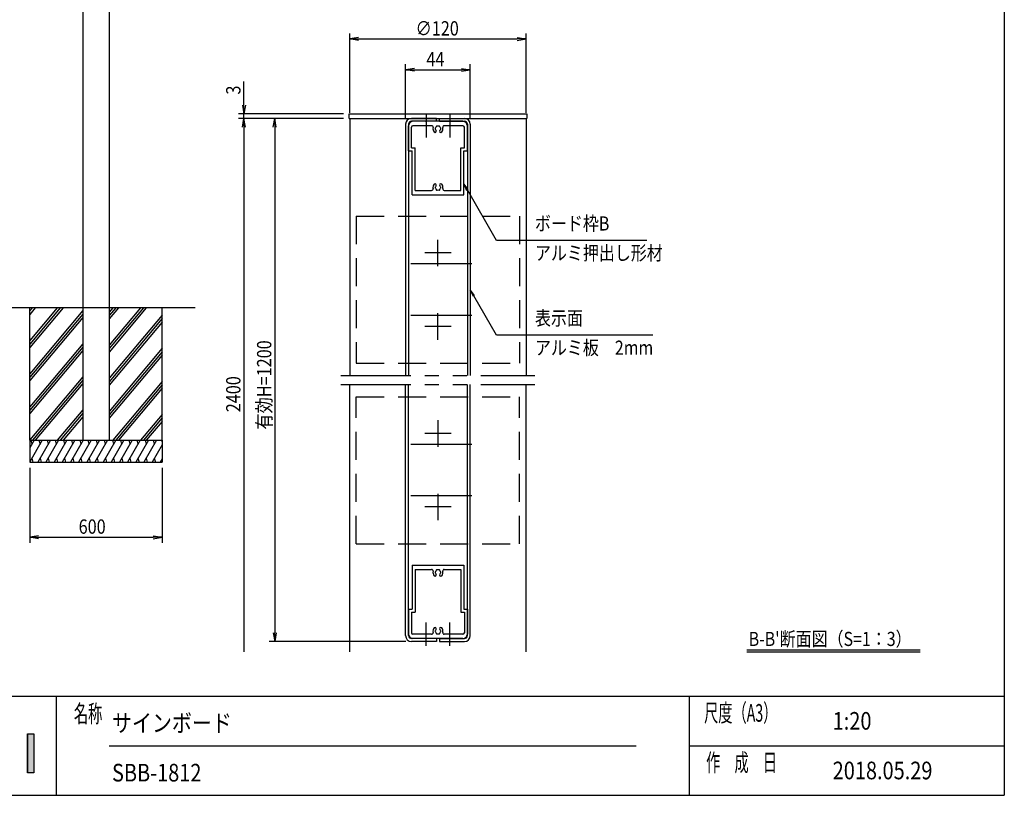
# Model space of a CAD drawing. Extents: x -7245 to 61181, y -6640 to 882.
# Drawn here: x -3491 to 975, y -4848 to -1331 of the extents above; entities that cross this region are included whole.
import ezdxf
from ezdxf.enums import TextEntityAlignment as Align

# ---------------------------------------------------------------- set-up
doc = ezdxf.new("R2010")
doc.units = 0
doc.header["$LTSCALE"] = 20
for name, pattern in [('CENTER2', [28.575, 19.05, -3.175, 3.175, -3.175]), ('DASHED2', [9.525, 6.35, -3.175]), ('PHANTOM2', [31.75, 15.875, -3.175, 3.175, -3.175, 3.175, -3.175])]:
    doc.linetypes.add(name, pattern=pattern)
for name, color, linetype in [('AM_0', 7, 'CONTINUOUS'), ('AM_5', 3, 'CONTINUOUS'), ('AM_6', 2, 'CONTINUOUS'), ('AM_7', 4, 'CENTER2'), ('AM_BOR', 7, 'CONTINUOUS'), ('CONT_M_4', 4, 'CONTINUOUS'), ('CONT_S_2', 2, 'CONTINUOUS'), ('DASH_S_4', 4, 'DASHED2')]:
    doc.layers.add(name, color=color, linetype=linetype)
doc.styles.get("Standard").update_dxf_attribs({"font": 'romans.shx', "width": 0.83, "bigfont": 'extfont.shx'})

# ---------------------------------------------------------------- blocks, each defined once
blk = doc.blocks.new('*U6')
at = {"layer": 'AM_6', "linetype": 'CONTINUOUS'}
for p, q in [((-3455.8, -4569.2), (-3455.8, -4746.1)), ((-3426.3, -4569.2), (-3426.3, -4746.1))]:
    blk.add_line(p, q, dxfattribs=at)
blk.add_solid([(-3455.8, -4569.2), (-3455.8, -4746.1), (-3426.3, -4746.1)], dxfattribs=at)
at = {"layer": 'AM_6', "linetype": 'CONTINUOUS', "extrusion": (0, 0, -1)}
blk.add_solid([(3455.8, -4569.2), (3426.3, -4569.2), (3426.3, -4746.1)], dxfattribs=at)

msp = doc.modelspace()

# ---------------------------------------------------------------- linework, layer by layer
at = {"layer": 'AM_0'}
for p, q in [((-3205, -237.4), (-3205, -2637.4)), ((-3085, -237.4), (-3085, -2637.4)), ((-1997.2, -1758.6), (-1190.5, -1758.6)), ((-1997.2, -1778.6), (-1997.2, -1758.6)), ((-1997.2, -1778.6), (-1190.5, -1778.6)), ((-1993.8, -1778.6), (-1993.8, -2944.5)), ((-1600.5, -1778.6), (-1713.8, -1778.6)), ((-1600.5, -1792), (-1600.5, -1778.6)), ((-1587.2, -1778.6), (-1473.8, -1778.6)), ((-1587.2, -1792), (-1587.2, -1778.6)), ((-1193.8, -1778.6), (-1193.8, -2944.5)), ((-1190.5, -1758.6), (-1190.5, -1778.6)), ((-1740.5, -1805.3), (-1740.5, -2944.5)), ((-1727.2, -1805.3), (-1727.2, -2944.5)), ((-1600.5, -1792), (-1713.8, -1792)), ((-1587.2, -1792), (-1473.8, -1792)), ((-1460.5, -1805.3), (-1460.5, -2944.5)), ((-1447.2, -1805.3), (-1447.2, -2944.5)), ((-3205, -2637.4), (-3205, -3237.4)), ((-3085, -2637.4), (-3085, -3237.4)), ((-1993.8, -4197.5), (-1993.8, -2984.5)), ((-1740.5, -4123.6), (-1740.5, -2984.5)), ((-1727.2, -4123.6), (-1727.2, -2984.5)), ((-1460.5, -4123.6), (-1460.5, -2984.5)), ((-1447.2, -4123.6), (-1447.2, -2984.5)), ((-1193.8, -4197.5), (-1193.8, -2984.5)), ((-1600.5, -4137), (-1713.8, -4137)), ((-1600.5, -4150.3), (-1713.8, -4150.3)), ((-1600.5, -4137), (-1600.5, -4150.3)), ((-1587.2, -4137), (-1473.8, -4137)), ((-1587.2, -4137), (-1587.2, -4150.3)), ((-1587.2, -4150.3), (-1473.8, -4150.3))]:
    msp.add_line(p, q, dxfattribs=at)
at = {"layer": 'AM_0', "linetype": 'PHANTOM2'}
for p, q in [((-2033.8, -2944.5), (-1153.8, -2944.5)), ((-2033.8, -2984.5), (-1153.8, -2984.5))]:
    msp.add_line(p, q, dxfattribs=at)
at = {"layer": 'AM_0'}
for centre, radius, start, end in [((-1713.8, -1805.3), 26.7, 90, 180), ((-1473.8, -1805.3), 26.7, 0, 90), ((-1713.8, -1805.3), 13.3, 90, 180), ((-1473.8, -1805.3), 13.3, 0, 90), ((-1713.8, -4123.6), 26.7, 180, 270), ((-1713.8, -4123.6), 13.3, 180, 270), ((-1473.8, -4123.6), 13.3, 270, 0), ((-1473.8, -4123.6), 26.7, 270, 0)]:
    msp.add_arc(centre, radius, start, end, dxfattribs=at)
at = {"layer": 'AM_5'}
for p, q in [((-1993.8, -1753.6), (-1993.8, -1393.6)), ((-1953.8, -1412), (-1993.8, -1418.6)), ((-1953.8, -1425.3), (-1993.8, -1418.6)), ((-1993.8, -1418.6), (-1953.8, -1418.6)), ((-1953.8, -1418.6), (-1233.8, -1418.6)), ((-1233.8, -1412), (-1193.8, -1418.6)), ((-1233.8, -1425.3), (-1193.8, -1418.6)), ((-1193.8, -1418.6), (-1233.8, -1418.6)), ((-1193.8, -1753.6), (-1193.8, -1393.6)), ((-1740.5, -1780.3), (-1740.5, -1533.6)), ((-1700.5, -1552), (-1740.5, -1558.6)), ((-1700.5, -1565.3), (-1740.5, -1558.6)), ((-1740.5, -1558.6), (-1700.5, -1558.6)), ((-1700.5, -1558.6), (-1487.2, -1558.6)), ((-1487.2, -1552), (-1447.2, -1558.6)), ((-1487.2, -1565.3), (-1447.2, -1558.6)), ((-1447.2, -1558.6), (-1487.2, -1558.6)), ((-1447.2, -1780.3), (-1447.2, -1533.6)), ((-2473.8, -1718.6), (-2473.8, -1611.4)), ((-2480.5, -1718.6), (-2473.8, -1758.6)), ((-2467.2, -1718.6), (-2473.8, -1758.6)), ((-2473.8, -1758.6), (-2473.8, -1718.6)), ((-2022.2, -1758.6), (-2498.8, -1758.6)), ((-2022.2, -1778.6), (-2498.8, -1778.6)), ((-2022.2, -1778.6), (-2498.8, -1778.6)), ((-2480.5, -1818.6), (-2473.8, -1778.6)), ((-2480.5, -1818.6), (-2473.8, -1778.6)), ((-2473.8, -1778.6), (-2473.8, -1758.6)), ((-2467.2, -1818.6), (-2473.8, -1778.6)), ((-2473.8, -1778.6), (-2473.8, -1818.6)), ((-2467.2, -1818.6), (-2473.8, -1778.6)), ((-2473.8, -1778.6), (-2473.8, -1818.6)), ((-2022.2, -1778.6), (-2358.8, -1778.6)), ((-2340.5, -1818.6), (-2333.8, -1778.6)), ((-2327.2, -1818.6), (-2333.8, -1778.6)), ((-2333.8, -1778.6), (-2333.8, -1818.6)), ((-2473.8, -1818.6), (-2473.8, -4197.5)), ((-2473.8, -1818.6), (-2473.8, -1858.6)), ((-2333.8, -1818.6), (-2333.8, -4110.3)), ((-1460.5, -2103), (-1476.5, -2075.3)), ((-1456.9, -2100.9), (-1476.5, -2075.3)), ((-1476.5, -2075.3), (-1464.2, -2105.1)), ((-1328.3, -2332), (-1460.5, -2103)), ((-646.6, -2332), (-1328.3, -2332)), ((-1431.2, -2583), (-1447.2, -2555.3)), ((-1427.5, -2580.9), (-1447.2, -2555.3)), ((-1447.2, -2555.3), (-1434.8, -2585.1)), ((-1328.3, -2761.2), (-1431.2, -2583)), ((-619.4, -2761.2), (-1328.3, -2761.2)), ((-3445, -3362.4), (-3445, -3702.4)), ((-2845, -3362.4), (-2845, -3702.4)), ((-3405, -3670.8), (-3445, -3677.4)), ((-3405, -3684.1), (-3445, -3677.4)), ((-3445, -3677.4), (-3405, -3677.4)), ((-3405, -3677.4), (-2885, -3677.4)), ((-2885, -3670.8), (-2845, -3677.4)), ((-2885, -3684.1), (-2845, -3677.4)), ((-2845, -3677.4), (-2885, -3677.4)), ((-1738.8, -4150.3), (-2358.8, -4150.3)), ((-2340.5, -4110.3), (-2333.8, -4150.3)), ((-2327.2, -4110.3), (-2333.8, -4150.3)), ((-2333.8, -4150.3), (-2333.8, -4110.3))]:
    msp.add_line(p, q, dxfattribs=at)
at = {"layer": 'AM_6'}
for p, q in [((-3455.8, -4569.2), (-3426.3, -4569.2)), ((-3455.8, -4746.1), (-3455.8, -4569.2)), ((-3426.3, -4569.2), (-3426.3, -4746.1)), ((-3426.3, -4746.1), (-3455.8, -4746.1))]:
    msp.add_line(p, q, dxfattribs=at)
at = {"layer": 'AM_7'}
for p, q in [((-1647.2, -1758.6), (-1647.2, -1865.3)), ((-1540.5, -1758.6), (-1540.5, -1865.3)), ((-1440.5, -2438.6), (-1717.2, -2438.6)), ((-1440.5, -2672), (-1717.2, -2672)), ((-1440.5, -3257), (-1717.2, -3257)), ((-1440.5, -3490.3), (-1717.2, -3490.3)), ((-1647.2, -4170.3), (-1647.2, -4063.6)), ((-1540.5, -4170.3), (-1540.5, -4063.6))]:
    msp.add_line(p, q, dxfattribs=at)
at = {"layer": 'AM_7', "linetype": 'CENTER2'}
for p, q in [((-1593.8, -2448.6), (-1593.8, -2328.6)), ((-1533.8, -2388.6), (-1653.8, -2388.6)), ((-1593.8, -2782), (-1593.8, -2662)), ((-1533.8, -2722), (-1653.8, -2722)), ((-1593.8, -3147), (-1593.8, -3267)), ((-1533.8, -3207), (-1653.8, -3207)), ((-1593.8, -3480.3), (-1593.8, -3600.3)), ((-1533.8, -3540.3), (-1653.8, -3540.3))]:
    msp.add_line(p, q, dxfattribs=at)
at = {"layer": 'AM_BOR'}
for p, q in [((975, 392.5), (975, -4847.5)), ((-6825, -4397.5), (975, -4397.5)), ((-3325, -4397.5), (-3325, -4847.5)), ((-455, -4397.5), (-455, -4847.5)), ((-3085, -4622.5), (-695, -4622.5)), ((-455, -4622.5), (975, -4622.5)), ((-6825, -4847.5), (975, -4847.5))]:
    msp.add_line(p, q, dxfattribs=at)
at = {"layer": 'CONT_M_4'}
for p, q in [((-1727.2, -1925.3), (-1727.2, -1812)), ((-1713.8, -1912), (-1713.8, -1818.6)), ((-1649.2, -1792), (-1707.2, -1792)), ((-1622.4, -1812), (-1707.2, -1812)), ((-1647.2, -1794), (-1649.2, -1792)), ((-1647.2, -1794), (-1645.2, -1792)), ((-1542.5, -1792), (-1645.2, -1792)), ((-1480.5, -1812), (-1565.3, -1812)), ((-1540.5, -1794), (-1542.5, -1792)), ((-1540.5, -1794), (-1538.5, -1792)), ((-1480.5, -1792), (-1538.5, -1792)), ((-1473.8, -1912), (-1473.8, -1818.6)), ((-1460.5, -1925.3), (-1460.5, -1812)), ((-1713.8, -1912), (-1697.8, -1912)), ((-1697.8, -2105.3), (-1697.8, -1912)), ((-1489.8, -2105.3), (-1489.8, -1912)), ((-1489.8, -1912), (-1473.8, -1912)), ((-1727.2, -1925.3), (-1711.2, -1925.3)), ((-1711.2, -2125.3), (-1711.2, -1925.3)), ((-1476.5, -2125.3), (-1476.5, -1925.3)), ((-1476.5, -1925.3), (-1460.5, -1925.3)), ((-1711.2, -2125.3), (-1476.5, -2125.3)), ((-1697.8, -2105.3), (-1622.4, -2105.3)), ((-1565.3, -2105.3), (-1489.8, -2105.3)), ((-1711.2, -3803.6), (-1711.2, -4003.6)), ((-1711.2, -3803.6), (-1476.5, -3803.6)), ((-1697.8, -3823.6), (-1697.8, -4017)), ((-1697.8, -3823.6), (-1622.4, -3823.6)), ((-1565.3, -3823.6), (-1489.8, -3823.6)), ((-1489.8, -3823.6), (-1489.8, -4017)), ((-1476.5, -3803.6), (-1476.5, -4003.6)), ((-1727.2, -4003.6), (-1727.2, -4117)), ((-1727.2, -4003.6), (-1711.2, -4003.6)), ((-1713.8, -4017), (-1713.8, -4110.3)), ((-1713.8, -4017), (-1697.8, -4017)), ((-1489.8, -4017), (-1473.8, -4017)), ((-1476.5, -4003.6), (-1460.5, -4003.6)), ((-1473.8, -4017), (-1473.8, -4110.3)), ((-1460.5, -4003.6), (-1460.5, -4117)), ((-1622.4, -4117), (-1707.2, -4117)), ((-1649.2, -4137), (-1707.2, -4137)), ((-1647.2, -4135), (-1649.2, -4137)), ((-1647.2, -4135), (-1645.2, -4137)), ((-1542.5, -4137), (-1645.2, -4137)), ((-1480.5, -4117), (-1565.3, -4117)), ((-1540.5, -4135), (-1542.5, -4137)), ((-1540.5, -4135), (-1538.5, -4137)), ((-1480.5, -4137), (-1538.5, -4137))]:
    msp.add_line(p, q, dxfattribs=at)
for centre, radius, start, end in [((-1707.2, -1812), 20, 90, 180), ((-1707.2, -1818.6), 6.67, 90, 180), ((-1622.4, -1818.6), 6.67, 346.8634, 90), ((-1593.8, -1825.3), 22.7, 166.8634, 221.3136), ((-1603.8, -1825.3), 3.33, 112.0243, 247.9757), ((-1593.8, -1825.3), 11.7, 135.3589, 164.6411), ((-1593.8, -1825.3), 11.7, 195.3589, 221.3136), ((-1598.8, -1816.6), 3.33, 52.0243, 187.9757), ((-1593.8, -1825.3), 11.7, 75.3589, 104.6411), ((-1588.8, -1816.6), 3.33, 352.0243, 127.9757), ((-1593.8, -1825.3), 11.7, 15.3589, 44.6411), ((-1593.8, -1825.3), 11.7, 318.6864, 344.6411), ((-1583.8, -1825.3), 3.33, 292.0243, 67.9757), ((-1593.8, -1825.3), 22.7, 318.6864, 13.1366), ((-1565.3, -1818.6), 6.67, 90, 193.1366), ((-1480.5, -1812), 20, 0, 90), ((-1480.5, -1818.6), 6.67, 0, 90), ((-1606.7, -1836.6), 5.5, 221.3136, 41.3136), ((-1580.9, -1836.6), 5.5, 138.6864, 318.6864), ((-1622.4, -2098.6), 6.67, 270, 13.1366), ((-1593.8, -2092), 22.7, 138.6864, 193.1366), ((-1606.7, -2080.6), 5.5, 318.6864, 138.6864), ((-1603.8, -2092), 3.33, 112.0243, 247.9757), ((-1593.8, -2092), 11.7, 138.6864, 164.6411), ((-1593.8, -2092), 11.7, 195.3589, 224.6411), ((-1580.9, -2080.6), 5.5, 41.3136, 221.3136), ((-1593.8, -2092), 11.7, 315.3589, 344.6411), ((-1593.8, -2092), 11.7, 15.3589, 41.3136), ((-1583.8, -2092), 3.33, 292.0243, 67.9757), ((-1593.8, -2092), 22.7, 346.8634, 41.3136), ((-1565.3, -2098.6), 6.67, 166.8634, 270), ((-1598.8, -2100.6), 3.33, 172.0243, 307.9757), ((-1593.8, -2092), 11.7, 255.3589, 284.6411), ((-1588.8, -2100.6), 3.33, 232.0243, 7.9757), ((-1622.4, -3830.3), 6.67, 346.8634, 90), ((-1593.8, -3837), 22.7, 166.8634, 221.3136), ((-1603.8, -3837), 3.33, 112.0243, 247.9757), ((-1593.8, -3837), 11.7, 135.3589, 164.6411), ((-1593.8, -3837), 11.7, 195.3589, 221.3136), ((-1598.8, -3828.3), 3.33, 52.0243, 187.9757), ((-1593.8, -3837), 11.7, 75.3589, 104.6411), ((-1588.8, -3828.3), 3.33, 352.0243, 127.9757), ((-1593.8, -3837), 11.7, 15.3589, 44.6411), ((-1593.8, -3837), 11.7, 318.6864, 344.6411), ((-1583.8, -3837), 3.33, 292.0243, 67.9757), ((-1593.8, -3837), 22.7, 318.6864, 13.1366), ((-1565.3, -3830.3), 6.67, 90, 193.1366), ((-1606.7, -3848.3), 5.5, 221.3136, 41.3136), ((-1580.9, -3848.3), 5.5, 138.6864, 318.6864), ((-1593.8, -4103.6), 22.7, 138.6864, 193.1366), ((-1606.7, -4092.3), 5.5, 318.6864, 138.6864), ((-1603.8, -4103.6), 3.33, 112.0243, 247.9757), ((-1593.8, -4103.6), 11.7, 138.6864, 164.6411), ((-1593.8, -4103.6), 11.7, 195.3589, 224.6411), ((-1580.9, -4092.3), 5.5, 41.3136, 221.3136), ((-1593.8, -4103.6), 11.7, 315.3589, 344.6411), ((-1593.8, -4103.6), 11.7, 15.3589, 41.3136), ((-1583.8, -4103.6), 3.33, 292.0243, 67.9757), ((-1593.8, -4103.6), 22.7, 346.8634, 41.3136), ((-1707.2, -4117), 20, 180, 270), ((-1707.2, -4110.3), 6.67, 180, 270), ((-1622.4, -4110.3), 6.67, 270, 13.1366), ((-1598.8, -4112.3), 3.33, 172.0243, 307.9757), ((-1593.8, -4103.6), 11.7, 255.3589, 284.6411), ((-1588.8, -4112.3), 3.33, 232.0243, 7.9757), ((-1565.3, -4110.3), 6.67, 166.8634, 270), ((-1480.5, -4110.3), 6.67, 270, 0), ((-1480.5, -4117), 20, 270, 0)]:
    msp.add_arc(centre, radius, start, end, dxfattribs=at)
at = {"layer": 'CONT_S_2'}
for p, q in [((-2695, -2637.4), (-6645, -2637.4)), ((-3445, -3237.4), (-3445, -2637.4)), ((-3307.2, -2637.4), (-3445, -2801.6)), ((-3294.2, -2637.4), (-3445, -2817.2)), ((-3320.3, -2637.4), (-3445, -2786)), ((-3433.1, -2637.4), (-3445, -2651.6)), ((-3420, -2637.4), (-3445, -2667.2)), ((-3205, -2650), (-3445, -2936)), ((-3205, -2665.6), (-3445, -2951.6)), ((-2916.6, -2637.4), (-3085, -2838.1)), ((-2929.6, -2637.4), (-3085, -2822.6)), ((-2942.7, -2637.4), (-3085, -2807)), ((-3042.5, -2637.4), (-3085, -2688.1)), ((-3055.5, -2637.4), (-3085, -2672.6)), ((-3068.6, -2637.4), (-3085, -2657)), ((-2845, -2671), (-3085, -2957)), ((-2845, -3237.4), (-2845, -2637.4)), ((-3205, -2681.1), (-3445, -2967.2)), ((-2845, -2686.5), (-3085, -2972.6)), ((-2845, -2702.1), (-3085, -2988.1)), ((-3205, -2800), (-3445, -3086)), ((-3205, -2815.6), (-3445, -3101.6)), ((-3205, -2831.1), (-3445, -3117.2)), ((-2845, -2821), (-3085, -3107)), ((-2845, -2836.5), (-3085, -3122.6)), ((-2845, -2852.1), (-3085, -3138.1)), ((-3205, -2950), (-3445, -3236)), ((-3205, -2965.6), (-3433.1, -3237.4)), ((-3205, -2981.1), (-3420, -3237.4)), ((-2845, -2971), (-3068.6, -3237.4)), ((-2845, -2986.5), (-3055.5, -3237.4)), ((-2845, -3002.1), (-3042.5, -3237.4)), ((-3205, -3100), (-3320.3, -3237.4)), ((-3205, -3115.6), (-3307.2, -3237.4)), ((-2845, -3121), (-2942.7, -3237.4)), ((-3205, -3131.1), (-3294.2, -3237.4)), ((-2845, -3136.5), (-2929.6, -3237.4)), ((-2845, -3152.1), (-2916.6, -3237.4)), ((-3445, -3237.4), (-2845, -3237.4)), ((-3445, -3237.4), (-3445, -3337.4)), ((-3388.2, -3237.4), (-3445, -3335.7)), ((-3425.2, -3237.4), (-3445, -3271.6)), ((-3440.6, -3237.4), (-3435.7, -3255.6)), ((-3351.2, -3237.4), (-3408.9, -3337.4)), ((-3403.6, -3237.4), (-3398.7, -3255.6)), ((-3314.2, -3237.4), (-3371.9, -3337.4)), ((-3366.6, -3237.4), (-3361.7, -3255.6)), ((-3277.2, -3237.4), (-3334.9, -3337.4)), ((-3329.5, -3237.4), (-3324.7, -3255.6)), ((-3240.2, -3237.4), (-3297.9, -3337.4)), ((-3292.5, -3237.4), (-3287.7, -3255.6)), ((-3203.1, -3237.4), (-3260.9, -3337.4)), ((-3255.5, -3237.4), (-3250.6, -3255.6)), ((-3166.1, -3237.4), (-3223.9, -3337.4)), ((-3218.5, -3237.4), (-3213.6, -3255.6)), ((-3129.1, -3237.4), (-3186.9, -3337.4)), ((-3181.5, -3237.4), (-3176.6, -3255.6)), ((-3092.1, -3237.4), (-3149.8, -3337.4)), ((-3144.5, -3237.4), (-3139.6, -3255.6)), ((-3055.1, -3237.4), (-3112.8, -3337.4)), ((-3107.4, -3237.4), (-3102.6, -3255.6)), ((-3018.1, -3237.4), (-3075.8, -3337.4)), ((-3070.4, -3237.4), (-3065.6, -3255.6)), ((-2981.1, -3237.4), (-3038.8, -3337.4)), ((-3033.4, -3237.4), (-3028.5, -3255.6)), ((-2944, -3237.4), (-3001.8, -3337.4)), ((-2996.4, -3237.4), (-2991.5, -3255.6)), ((-2907, -3237.4), (-2964.8, -3337.4)), ((-2959.4, -3237.4), (-2954.5, -3255.6)), ((-2870, -3237.4), (-2927.7, -3337.4)), ((-2922.4, -3237.4), (-2917.5, -3255.6)), ((-2845, -3258.2), (-2890.7, -3337.4)), ((-2885.3, -3237.4), (-2880.5, -3255.6)), ((-2848.3, -3237.4), (-2845, -3249.9)), ((-2845, -3237.4), (-2845, -3337.4)), ((-3445, -3337.4), (-2845, -3337.4)), ((-3435.5, -3319.3), (-3430.6, -3337.4)), ((-3398.5, -3319.3), (-3393.6, -3337.4)), ((-3361.5, -3319.3), (-3356.6, -3337.4)), ((-3324.4, -3319.3), (-3319.6, -3337.4)), ((-3287.4, -3319.3), (-3282.6, -3337.4)), ((-3250.4, -3319.3), (-3245.5, -3337.4)), ((-3213.4, -3319.3), (-3208.5, -3337.4)), ((-3176.4, -3319.3), (-3171.5, -3337.4)), ((-3139.4, -3319.3), (-3134.5, -3337.4)), ((-3102.3, -3319.3), (-3097.5, -3337.4)), ((-3065.3, -3319.3), (-3060.5, -3337.4)), ((-3028.3, -3319.3), (-3023.4, -3337.4)), ((-2991.3, -3319.3), (-2986.4, -3337.4)), ((-2954.3, -3319.3), (-2949.4, -3337.4)), ((-2917.3, -3319.3), (-2912.4, -3337.4)), ((-2880.2, -3319.3), (-2875.4, -3337.4)), ((-2845, -3322.3), (-2853.7, -3337.4)), ((-192.7, -4187.5), (592.8, -4187.5)), ((-192.7, -4197.5), (592.8, -4197.5))]:
    msp.add_line(p, q, dxfattribs=at)
at = {"layer": 'DASH_S_4'}
for p, q in [((-1964.4, -2222), (-1223.2, -2222)), ((-1964.4, -2222), (-1964.4, -2888.6)), ((-1223.2, -2222), (-1223.2, -2888.6)), ((-1964.4, -2888.6), (-1223.2, -2888.6)), ((-1964.4, -3040.3), (-1223.2, -3040.3)), ((-1964.4, -3707), (-1964.4, -3040.3)), ((-1223.2, -3707), (-1223.2, -3040.3)), ((-1964.4, -3707), (-1223.2, -3707))]:
    msp.add_line(p, q, dxfattribs=at)

# ---------------------------------------------------------------- block references
at = {"layer": 'AM_6', "linetype": 'CONTINUOUS'}
msp.add_blockref('*U6', (0, 0), dxfattribs=at)

# ---------------------------------------------------------------- texts
at = {"layer": 'AM_5', "width": 0.83}
for s, p in [('∅120', (-1695.3, -1403)), ('44', (-1646.5, -1543)), ('600', (-3223.4, -3661.8))]:
    msp.add_text(s, height=65, dxfattribs=at).set_placement(p)
for s, p in [('3', (-2489.5, -1670.7)), ('有効H=1200', (-2349.5, -3189.8)), ('2400', (-2489.5, -3110.8))]:
    msp.add_text(s, height=65, rotation=90, dxfattribs=at).set_placement(p)
at = {"layer": 'AM_6', "width": 0.83}
for s, p in [('ボード枠B', (-1153.8, -2307)), ('表示面', (-1153.8, -2736.2))]:
    msp.add_text(s, height=64, dxfattribs=at).set_placement(p, align=Align.BOTTOM_LEFT)
for s, p in [('アルミ押出し形材', (-1153.8, -2357)), ('アルミ板\u30002mm', (-1153.8, -2786.2))]:
    msp.add_text(s, height=64, dxfattribs=at).set_placement(p, align=Align.TOP_LEFT)
for s, height, p in [('アルミ板\u30002mm', 64, (-1153.8, -2818.2)), ("B-B'断面図（S=1：3）", 64, (-184.6, -4138.6)), ('サインボード', 80, (-3072.1, -4519.9)), ('1:20', 80, (196.5, -4510)), ('SBB-1812', 80, (-3072.1, -4744.9)), ('2018.05.29', 80, (196.5, -4735))]:
    msp.add_text(s, height=height, dxfattribs=at).set_placement(p, align=Align.MIDDLE_LEFT)
at = {"layer": 'AM_6', "width": 0.59}
for s, p in [('尺度（A3）', (-386.6, -4513.8)), ('名称', (-3245, -4517.5)), ('作\u3000成\u3000日', (-377.5, -4738.8))]:
    msp.add_text(s, height=80, dxfattribs=at).set_placement(p)

doc.saveas('drawing.dxf')
